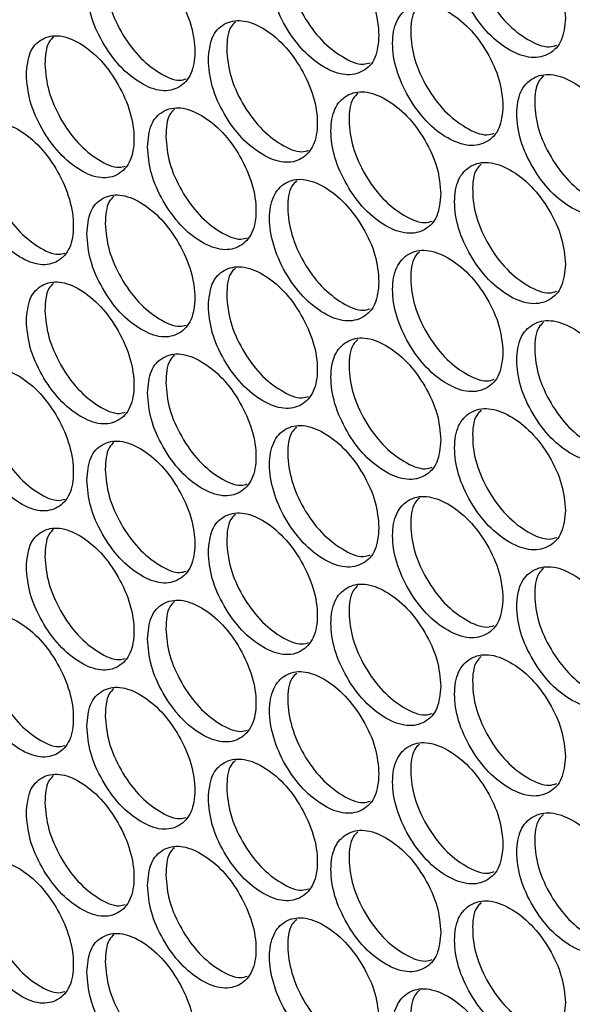
# Model space of a CAD drawing. Units: millimetres. Extents: x -505 to 1570, y -666 to 1372.
# Drawn here: x 837 to 880, y 781 to 857 of the extents above; entities that cross this region are included whole.
import ezdxf

# ---------------------------------------------------------------- set-up
doc = ezdxf.new("R2010")
doc.units = ezdxf.units.MM

msp = doc.modelspace()

# ---------------------------------------------------------------- linework, layer by layer
at = {"color": 7, "linetype": 'Continuous', "lineweight": 25}
for points, knots in [([(878.968, 857.569), (878.91, 858.246), (878.795, 859.6), (877.769, 861.784), (876.363, 863.699), (874.662, 864.998), (872.966, 865.612), (871.556, 865.283), (870.572, 864.231), (870.273, 862.466), (870.572, 860.361), (871.556, 858.193), (872.966, 856.27), (874.662, 854.971), (876.363, 854.357), (877.769, 854.695), (878.794, 855.732), (878.91, 856.957), (878.968, 857.569)], [0, 0, 0, 0, 0.062455, 0.124926, 0.187471, 0.249979, 0.312535, 0.375032, 0.437539, 0.499987, 0.562484, 0.624942, 0.687488, 0.749999, 0.812558, 0.875049, 0.937535, 1, 1, 1, 1]), ([(872.444, 865.335), (872.316, 865.212), (871.849, 864.768), (871.697, 863.261), (871.967, 861.193), (872.957, 859.018), (874.367, 857.087), (876.046, 855.829), (877.466, 855.215), (878.106, 855.411), (878.296, 855.469)], [0, 0, 0, 0, 0.055849, 0.202819, 0.349903, 0.496841, 0.643934, 0.790867, 0.937941, 1, 1, 1, 1]), ([(864.499, 856.212), (864.441, 856.89), (864.327, 858.245), (863.314, 860.436), (861.925, 862.361), (860.243, 863.673), (858.57, 864.297), (857.175, 863.984), (856.223, 862.917), (855.894, 861.179), (856.231, 859.062), (857.165, 856.884), (858.579, 854.971), (860.246, 853.64), (861.926, 853.02), (863.314, 853.347), (864.327, 854.376), (864.441, 855.6), (864.499, 856.212)], [0, 0, 0, 0, 0.062479, 0.124974, 0.18756, 0.250163, 0.312678, 0.375183, 0.43744, 0.500309, 0.56248, 0.624739, 0.687647, 0.749901, 0.812486, 0.874998, 0.937511, 1, 1, 1, 1]), ([(858.11, 864.036), (857.98, 863.909), (857.517, 863.457), (857.334, 861.965), (857.645, 859.882), (858.584, 857.699), (859.998, 855.778), (861.647, 854.489), (863.033, 853.872), (863.652, 854.056), (863.826, 854.108)], [0, 0, 0, 0, 0.057863, 0.20622, 0.352928, 0.4998, 0.648103, 0.794851, 0.942365, 1, 1, 1, 1]), ([(841.824, 859.922), (841.88, 859.243), (841.992, 857.887), (842.985, 855.685), (844.351, 853.747), (846.008, 852.422), (847.664, 851.785), (849.045, 852.098), (850.012, 853.139), (850.305, 854.902), (850.012, 857.009), (849.045, 859.187), (847.664, 861.128), (846.008, 862.449), (844.351, 863.089), (842.985, 862.774), (841.993, 861.755), (841.88, 860.533), (841.824, 859.922)], [0, 0, 0, 0, 0.062455, 0.124926, 0.187471, 0.249979, 0.312535, 0.375032, 0.437539, 0.499987, 0.562485, 0.624942, 0.687487, 0.749999, 0.812558, 0.875048, 0.937535, 1, 1, 1, 1]), ([(843.261, 860.725), (843.317, 860.046), (843.429, 858.69), (844.419, 856.492), (845.788, 854.543), (847.425, 853.264), (848.779, 852.632), (849.378, 852.805), (849.536, 852.85)], [0, 0, 0, 0, 0.186549, 0.373077, 0.559745, 0.746235, 0.932869, 1, 1, 1, 1]), ([(874.125, 850.742), (874.068, 851.419), (873.953, 852.773), (872.931, 854.959), (871.531, 856.878), (869.836, 858.18), (868.148, 858.799), (866.744, 858.473), (865.763, 857.424), (865.465, 855.659), (865.763, 853.554), (866.744, 851.383), (868.147, 849.456), (869.836, 848.154), (871.531, 847.536), (872.931, 847.87), (873.952, 848.905), (874.067, 850.13), (874.125, 850.742)], [0, 0, 0, 0, 0.062454, 0.124927, 0.18747, 0.249981, 0.312534, 0.37503, 0.43754, 0.499986, 0.562483, 0.624943, 0.687492, 0.749995, 0.812557, 0.875051, 0.937536, 1, 1, 1, 1]), ([(867.642, 858.526), (867.513, 858.403), (867.047, 857.96), (866.896, 856.45), (867.164, 854.382), (868.15, 852.205), (869.555, 850.271), (871.226, 849.009), (872.635, 848.392), (873.268, 848.584), (873.453, 848.64)], [0, 0, 0, 0, 0.056343, 0.20347, 0.350713, 0.497818, 0.645069, 0.792156, 0.939384, 1, 1, 1, 1]), ([(851.26, 854.341), (851.316, 853.664), (851.429, 852.308), (852.431, 850.111), (853.808, 848.179), (855.479, 846.862), (857.15, 846.233), (858.542, 846.553), (859.517, 847.599), (859.814, 849.363), (859.518, 851.468), (858.543, 853.642), (857.15, 855.576), (855.479, 856.889), (853.809, 857.521), (852.431, 857.2), (851.43, 856.176), (851.317, 854.953), (851.26, 854.341)], [0, 0, 0, 0, 0.062455, 0.124927, 0.187469, 0.249978, 0.312537, 0.375032, 0.437537, 0.499986, 0.562482, 0.624942, 0.68749, 0.749998, 0.812558, 0.87505, 0.937535, 1, 1, 1, 1]), ([(853.355, 857.259), (853.223, 857.135), (852.755, 856.694), (852.714, 855.796), (852.685, 855.151)], [0, 0, 0, 0, 0.281419, 1, 1, 1, 1]), ([(837.136, 853.183), (837.192, 852.505), (837.303, 851.148), (838.292, 848.944), (839.652, 847.002), (841.302, 845.674), (842.951, 845.033), (844.326, 845.342), (845.289, 846.381), (845.581, 848.143), (845.289, 850.251), (844.326, 852.432), (842.951, 854.375), (841.302, 855.7), (839.652, 856.344), (838.292, 856.033), (837.304, 855.016), (837.192, 853.794), (837.136, 853.183)], [0, 0, 0, 0, 0.062455, 0.124923, 0.187471, 0.249977, 0.312536, 0.375031, 0.437538, 0.499987, 0.562484, 0.624942, 0.68749, 0.749999, 0.812561, 0.87505, 0.937534, 1, 1, 1, 1]), ([(839.248, 856.095), (839.115, 855.969), (838.648, 855.53), (838.608, 854.627), (838.579, 853.983)], [0, 0, 0, 0, 0.285799, 1, 1, 1, 1]), ([(852.685, 855.151), (852.742, 854.473), (852.855, 853.118), (853.854, 850.924), (855.234, 848.982), (856.886, 847.709), (858.262, 847.083), (858.874, 847.264), (859.043, 847.314)], [0, 0, 0, 0, 0.18581, 0.371604, 0.557522, 0.743278, 0.929181, 1, 1, 1, 1]), ([(838.579, 853.983), (838.634, 853.304), (838.746, 851.948), (839.732, 849.748), (841.095, 847.794), (842.725, 846.513), (844.068, 845.878), (844.66, 846.047), (844.813, 846.091)], [0, 0, 0, 0, 0.186917, 0.373823, 0.560859, 0.747733, 0.934753, 1, 1, 1, 1]), ([(883.831, 845.318), (883.773, 845.995), (883.656, 847.348), (882.627, 849.529), (881.215, 851.441), (879.507, 852.736), (877.804, 853.346), (876.389, 853.013), (875.4, 851.959), (875.1, 850.193), (875.4, 848.09), (876.389, 845.924), (877.804, 844.003), (879.507, 842.709), (881.215, 842.099), (882.627, 842.441), (883.656, 843.48), (883.772, 844.705), (883.831, 845.318)], [0, 0, 0, 0, 0.062455, 0.124923, 0.187466, 0.249977, 0.312537, 0.37503, 0.437538, 0.499986, 0.562483, 0.624941, 0.687489, 0.749997, 0.81256, 0.875048, 0.937536, 1, 1, 1, 1]), ([(877.266, 853.064), (877.138, 852.943), (876.67, 852.498), (876.519, 850.991), (876.789, 848.924), (877.784, 846.752), (879.199, 844.825), (880.885, 843.569), (882.316, 842.958), (882.963, 843.158), (883.158, 843.219)], [0, 0, 0, 0, 0.055364, 0.20217, 0.349093, 0.495873, 0.642799, 0.78958, 0.936488, 1, 1, 1, 1]), ([(869.302, 843.926), (869.245, 844.603), (869.13, 845.958), (868.113, 848.146), (866.718, 850.068), (865.031, 851.375), (863.349, 851.997), (861.951, 851.675), (860.974, 850.628), (860.678, 848.864), (860.974, 846.758), (861.951, 844.585), (863.349, 842.655), (865.031, 841.348), (866.718, 840.726), (868.113, 841.057), (869.129, 842.09), (869.245, 843.314), (869.302, 843.926)], [0, 0, 0, 0, 0.062455, 0.124928, 0.187469, 0.249978, 0.312537, 0.375032, 0.437538, 0.499987, 0.562483, 0.62494, 0.687489, 0.749996, 0.812557, 0.87505, 0.937534, 1, 1, 1, 1]), ([(862.86, 851.728), (862.73, 851.605), (862.265, 851.162), (862.114, 849.652), (862.381, 847.583), (863.363, 845.404), (864.762, 843.466), (866.426, 842.2), (867.824, 841.58), (868.45, 841.769), (868.63, 841.823)], [0, 0, 0, 0, 0.05683, 0.204122, 0.351527, 0.498795, 0.646208, 0.79347, 0.940858, 1, 1, 1, 1]), ([(846.532, 847.58), (846.588, 846.902), (846.7, 845.546), (847.698, 843.347), (849.069, 841.412), (850.733, 840.091), (852.397, 839.458), (853.784, 839.774), (854.755, 840.818), (855.049, 842.581), (854.755, 844.687), (853.784, 846.864), (852.397, 848.801), (850.733, 850.118), (849.07, 850.754), (847.698, 850.436), (846.701, 849.415), (846.588, 848.192), (846.532, 847.58)], [0, 0, 0, 0, 0.0624529, 0.1249259, 0.1874687, 0.2499797, 0.3125335, 0.3750342, 0.4375399, 0.4999873, 0.5624826, 0.6249425, 0.6874921, 0.7499947, 0.8125569, 0.8750508, 0.9375353, 1, 1, 1, 1]), ([(848.633, 850.496), (848.5, 850.372), (848.032, 849.931), (847.992, 849.032), (847.963, 848.387)], [0, 0, 0, 0, 0.2828966, 1, 1, 1, 1]), ([(832.469, 846.456), (832.524, 845.778), (832.635, 844.421), (833.62, 842.214), (834.973, 840.269), (836.616, 838.937), (838.258, 838.292), (839.628, 838.598), (840.586, 839.635), (840.878, 841.396), (840.586, 843.504), (839.628, 845.688), (838.259, 847.634), (836.616, 848.963), (834.974, 849.611), (833.62, 849.303), (832.636, 848.289), (832.524, 847.067), (832.469, 846.456)], [0, 0, 0, 0, 0.062456, 0.124926, 0.187467, 0.249977, 0.312535, 0.375032, 0.437538, 0.499987, 0.562484, 0.624939, 0.687491, 0.749998, 0.812559, 0.875052, 0.937533, 1, 1, 1, 1]), ([(847.963, 848.387), (848.019, 847.709), (848.131, 846.353), (849.127, 844.157), (850.501, 842.211), (852.146, 840.935), (853.51, 840.306), (854.116, 840.483), (854.28, 840.531)], [0, 0, 0, 0, 0.186172, 0.372336, 0.558627, 0.744756, 0.931012, 1, 1, 1, 1]), ([(833.917, 847.252), (833.972, 846.574), (834.083, 845.217), (835.066, 843.014), (836.422, 841.058), (838.045, 839.773), (839.377, 839.135), (839.962, 839.3), (840.11, 839.342)], [0, 0, 0, 0, 0.1873, 0.374591, 0.562001, 0.749251, 0.936645, 1, 1, 1, 1]), ([(878.968, 838.478), (878.91, 839.156), (878.795, 840.51), (877.769, 842.693), (876.363, 844.608), (874.662, 845.907), (872.966, 846.521), (871.556, 846.192), (870.572, 845.14), (870.273, 843.375), (870.572, 841.271), (871.556, 839.102), (872.966, 837.179), (874.662, 835.88), (876.363, 835.266), (877.769, 835.604), (878.794, 836.641), (878.91, 837.866), (878.968, 838.478)], [0, 0, 0, 0, 0.062455, 0.124926, 0.187471, 0.249978, 0.312535, 0.375032, 0.437538, 0.499987, 0.562484, 0.624941, 0.687487, 0.749998, 0.812557, 0.875048, 0.937534, 1, 1, 1, 1]), ([(872.444, 846.244), (872.316, 846.122), (871.849, 845.678), (871.697, 844.17), (871.967, 842.102), (872.957, 839.927), (874.367, 837.997), (876.046, 836.738), (877.466, 836.124), (878.106, 836.32), (878.296, 836.378)], [0, 0, 0, 0, 0.055849, 0.202819, 0.349903, 0.496839, 0.643933, 0.790866, 0.93794, 1, 1, 1, 1]), ([(864.499, 837.122), (864.441, 837.799), (864.327, 839.154), (863.314, 841.345), (861.925, 843.271), (860.243, 844.582), (858.57, 845.206), (857.175, 844.893), (856.223, 843.826), (855.894, 842.088), (856.231, 839.971), (857.165, 837.793), (858.579, 835.88), (860.246, 834.549), (861.926, 833.929), (863.314, 834.256), (864.327, 835.286), (864.441, 836.51), (864.499, 837.122)], [0, 0, 0, 0, 0.062479, 0.124975, 0.187561, 0.250164, 0.312679, 0.375184, 0.43744, 0.50031, 0.562481, 0.624739, 0.687647, 0.749901, 0.812486, 0.874998, 0.937511, 1, 1, 1, 1]), ([(858.11, 844.945), (857.98, 844.819), (857.517, 844.367), (857.334, 842.874), (857.645, 840.792), (858.584, 838.608), (859.998, 836.687), (861.647, 835.398), (863.033, 834.781), (863.652, 834.965), (863.826, 835.017)], [0, 0, 0, 0, 0.057862, 0.206221, 0.352928, 0.499799, 0.648102, 0.79485, 0.942365, 1, 1, 1, 1]), ([(841.824, 840.831), (841.88, 840.153), (841.992, 838.796), (842.985, 836.594), (844.351, 834.656), (846.008, 833.331), (847.664, 832.695), (849.045, 833.007), (850.012, 834.049), (850.305, 835.811), (850.012, 837.918), (849.045, 840.097), (847.664, 842.037), (846.008, 843.358), (844.351, 843.998), (842.985, 843.683), (841.993, 842.665), (841.88, 841.442), (841.824, 840.831)], [0, 0, 0, 0, 0.062455, 0.124926, 0.187471, 0.249978, 0.312535, 0.375032, 0.437538, 0.499987, 0.562484, 0.624941, 0.687487, 0.749998, 0.812557, 0.875048, 0.937534, 1, 1, 1, 1]), ([(843.93, 843.744), (843.798, 843.619), (843.33, 843.179), (843.29, 842.279), (843.261, 841.634)], [0, 0, 0, 0, 0.284334, 1, 1, 1, 1]), ([(843.261, 841.634), (843.317, 840.956), (843.429, 839.599), (844.419, 837.401), (845.788, 835.452), (847.425, 834.173), (848.779, 833.541), (849.378, 833.714), (849.536, 833.76)], [0, 0, 0, 0, 0.186549, 0.373077, 0.559745, 0.746234, 0.932869, 1, 1, 1, 1]), ([(874.125, 831.651), (874.068, 832.328), (873.953, 833.683), (872.931, 835.869), (871.531, 837.787), (869.836, 839.09), (868.148, 839.708), (866.744, 839.382), (865.763, 838.333), (865.465, 836.568), (865.763, 834.463), (866.744, 832.293), (868.147, 830.366), (869.836, 829.063), (871.531, 828.445), (872.931, 828.78), (873.952, 829.814), (874.067, 831.039), (874.125, 831.651)], [0, 0, 0, 0, 0.062454, 0.124927, 0.18747, 0.249981, 0.312535, 0.37503, 0.43754, 0.499987, 0.562482, 0.624943, 0.687492, 0.749995, 0.812557, 0.875051, 0.937536, 1, 1, 1, 1]), ([(867.642, 839.435), (867.513, 839.312), (867.047, 838.869), (866.896, 837.36), (867.164, 835.291), (868.15, 833.114), (869.555, 831.18), (871.226, 829.918), (872.635, 829.301), (873.268, 829.493), (873.453, 829.549)], [0, 0, 0, 0, 0.056342, 0.20347, 0.350712, 0.497818, 0.645068, 0.792156, 0.939384, 1, 1, 1, 1]), ([(851.26, 835.251), (851.316, 834.573), (851.429, 833.217), (852.431, 831.02), (853.808, 829.088), (855.479, 827.772), (857.15, 827.143), (858.542, 827.462), (859.517, 828.508), (859.814, 830.272), (859.518, 832.377), (858.543, 834.552), (857.15, 836.485), (855.479, 837.798), (853.809, 838.43), (852.431, 838.109), (851.43, 837.085), (851.317, 835.862), (851.26, 835.251)], [0, 0, 0, 0, 0.062455, 0.124927, 0.187468, 0.249978, 0.312536, 0.375031, 0.437537, 0.499985, 0.562481, 0.624941, 0.68749, 0.749997, 0.812558, 0.87505, 0.937534, 1, 1, 1, 1]), ([(853.355, 838.168), (853.223, 838.044), (852.755, 837.604), (852.714, 836.706), (852.685, 836.061)], [0, 0, 0, 0, 0.2814168, 1, 1, 1, 1]), ([(837.136, 834.092), (837.192, 833.414), (837.303, 832.058), (838.292, 829.853), (839.652, 827.912), (841.302, 826.583), (842.951, 825.942), (844.326, 826.252), (845.289, 827.291), (845.581, 829.052), (845.289, 831.16), (844.326, 833.341), (842.951, 835.285), (841.302, 836.61), (839.652, 837.254), (838.292, 836.942), (837.304, 835.926), (837.192, 834.703), (837.136, 834.092)], [0, 0, 0, 0, 0.062455, 0.124924, 0.187472, 0.249977, 0.312537, 0.375031, 0.437539, 0.499987, 0.562485, 0.624943, 0.687491, 0.749999, 0.812562, 0.87505, 0.937534, 1, 1, 1, 1]), ([(839.248, 837.004), (839.115, 836.878), (838.648, 836.439), (838.608, 835.537), (838.579, 834.892)], [0, 0, 0, 0, 0.285807, 1, 1, 1, 1]), ([(852.685, 836.061), (852.742, 835.383), (852.855, 834.027), (853.854, 831.834), (855.234, 829.891), (856.886, 828.619), (858.262, 827.992), (858.874, 828.173), (859.043, 828.223)], [0, 0, 0, 0, 0.18581, 0.371604, 0.557521, 0.743278, 0.929181, 1, 1, 1, 1]), ([(838.579, 834.892), (838.634, 834.214), (838.746, 832.857), (839.732, 830.657), (841.095, 828.704), (842.725, 827.422), (844.068, 826.787), (844.66, 826.956), (844.813, 827)], [0, 0, 0, 0, 0.1869192, 0.3738246, 0.5608595, 0.7477331, 0.9347514, 1, 1, 1, 1]), ([(883.831, 826.227), (883.773, 826.904), (883.656, 828.258), (882.627, 830.439), (881.215, 832.35), (879.507, 833.645), (877.804, 834.255), (876.389, 833.922), (875.4, 832.868), (875.1, 831.102), (875.4, 828.999), (876.389, 826.833), (877.804, 824.913), (879.507, 823.618), (881.215, 823.008), (882.627, 823.35), (883.656, 824.389), (883.772, 825.614), (883.831, 826.227)], [0, 0, 0, 0, 0.062455, 0.124923, 0.187466, 0.249977, 0.312537, 0.375031, 0.437538, 0.499987, 0.562483, 0.624942, 0.687489, 0.749998, 0.81256, 0.875049, 0.937536, 1, 1, 1, 1]), ([(877.266, 833.974), (877.138, 833.852), (876.67, 833.408), (876.519, 831.9), (876.789, 829.834), (877.784, 827.661), (879.199, 825.734), (880.885, 824.479), (882.316, 823.868), (882.963, 824.068), (883.158, 824.128)], [0, 0, 0, 0, 0.055364, 0.202172, 0.349093, 0.495874, 0.6428, 0.789581, 0.936489, 1, 1, 1, 1]), ([(869.302, 824.835), (869.245, 825.512), (869.13, 826.867), (868.113, 829.056), (866.718, 830.977), (865.031, 832.284), (863.349, 832.907), (861.951, 832.584), (860.974, 831.537), (860.678, 829.773), (860.974, 827.668), (861.951, 825.494), (863.349, 823.564), (865.031, 822.258), (866.718, 821.635), (868.113, 821.967), (869.129, 822.999), (869.245, 824.223), (869.302, 824.835)], [0, 0, 0, 0, 0.062455, 0.124927, 0.187469, 0.249979, 0.312538, 0.375032, 0.437538, 0.499987, 0.562484, 0.624941, 0.687489, 0.749997, 0.812558, 0.87505, 0.937535, 1, 1, 1, 1]), ([(862.86, 832.638), (862.73, 832.514), (862.265, 832.072), (862.114, 830.561), (862.381, 828.492), (863.363, 826.313), (864.762, 824.375), (866.426, 823.11), (867.824, 822.49), (868.45, 822.678), (868.63, 822.732)], [0, 0, 0, 0, 0.056829, 0.204121, 0.351528, 0.498795, 0.646208, 0.79347, 0.940858, 1, 1, 1, 1]), ([(846.532, 828.49), (846.588, 827.812), (846.7, 826.456), (847.698, 824.256), (849.069, 822.321), (850.733, 821), (852.397, 820.368), (853.784, 820.683), (854.755, 821.727), (855.049, 823.49), (854.755, 825.597), (853.784, 827.773), (852.397, 829.71), (850.733, 831.027), (849.07, 831.663), (847.698, 831.345), (846.701, 830.324), (846.588, 829.101), (846.532, 828.49)], [0, 0, 0, 0, 0.062454, 0.124927, 0.187469, 0.24998, 0.312534, 0.375035, 0.437541, 0.499988, 0.562484, 0.624944, 0.687493, 0.749995, 0.812558, 0.875051, 0.937536, 1, 1, 1, 1]), ([(848.633, 831.405), (848.5, 831.281), (848.032, 830.84), (847.992, 829.941), (847.963, 829.296)], [0, 0, 0, 0, 0.282905, 1, 1, 1, 1]), ([(832.469, 827.365), (832.524, 826.687), (832.635, 825.33), (833.62, 823.124), (834.973, 821.179), (836.616, 819.846), (838.258, 819.201), (839.628, 819.507), (840.586, 820.544), (840.878, 822.305), (840.586, 824.413), (839.628, 826.597), (838.259, 828.544), (836.616, 829.873), (834.974, 830.52), (833.62, 830.212), (832.636, 829.198), (832.524, 827.976), (832.469, 827.365)], [0, 0, 0, 0, 0.062456, 0.124926, 0.187467, 0.249978, 0.312536, 0.375033, 0.437538, 0.499987, 0.562484, 0.624941, 0.687491, 0.749998, 0.81256, 0.875052, 0.937534, 1, 1, 1, 1]), ([(847.963, 829.296), (848.019, 828.618), (848.131, 827.262), (849.127, 825.067), (850.501, 823.12), (852.146, 821.845), (853.51, 821.216), (854.116, 821.392), (854.28, 821.44)], [0, 0, 0, 0, 0.1861739, 0.3723381, 0.5586283, 0.7447566, 0.9310124, 1, 1, 1, 1]), ([(833.917, 828.162), (833.972, 827.483), (834.083, 826.126), (835.066, 823.924), (836.422, 821.967), (838.045, 820.682), (839.377, 820.044), (839.962, 820.21), (840.11, 820.251)], [0, 0, 0, 0, 0.1872999, 0.3745908, 0.5620013, 0.7492513, 0.9366452, 1, 1, 1, 1]), ([(878.968, 819.388), (878.91, 820.065), (878.795, 821.419), (877.769, 823.602), (876.363, 825.517), (874.662, 826.816), (872.966, 827.43), (871.556, 827.101), (870.572, 826.049), (870.273, 824.284), (870.572, 822.18), (871.556, 820.012), (872.966, 818.088), (874.662, 816.79), (876.363, 816.175), (877.769, 816.514), (878.794, 817.551), (878.91, 818.775), (878.968, 819.388)], [0, 0, 0, 0, 0.062455, 0.124926, 0.187471, 0.249979, 0.312535, 0.375032, 0.437539, 0.499987, 0.562485, 0.624942, 0.687487, 0.749999, 0.812558, 0.875048, 0.937535, 1, 1, 1, 1]), ([(872.444, 827.153), (872.316, 827.031), (871.849, 826.587), (871.697, 825.079), (871.967, 823.011), (872.957, 820.837), (874.367, 818.906), (876.046, 817.647), (877.466, 817.033), (878.106, 817.229), (878.296, 817.287)], [0, 0, 0, 0, 0.055849, 0.202819, 0.349905, 0.496841, 0.643934, 0.790867, 0.937941, 1, 1, 1, 1]), ([(864.499, 818.031), (864.441, 818.708), (864.327, 820.063), (863.314, 822.254), (861.925, 824.18), (860.243, 825.491), (858.57, 826.116), (857.175, 825.803), (856.223, 824.735), (855.894, 822.998), (856.231, 820.88), (857.165, 818.702), (858.579, 816.789), (860.246, 815.458), (861.926, 814.838), (863.314, 815.165), (864.327, 816.195), (864.441, 817.419), (864.499, 818.031)], [0, 0, 0, 0, 0.062479, 0.124974, 0.18756, 0.250163, 0.312678, 0.375183, 0.437439, 0.500309, 0.56248, 0.624739, 0.687647, 0.7499, 0.812486, 0.874998, 0.93751, 1, 1, 1, 1]), ([(858.11, 825.855), (857.98, 825.728), (857.517, 825.276), (857.334, 823.783), (857.645, 821.701), (858.584, 819.517), (859.998, 817.596), (861.647, 816.307), (863.033, 815.69), (863.652, 815.874), (863.826, 815.926)], [0, 0, 0, 0, 0.057863, 0.20622, 0.352928, 0.499799, 0.648103, 0.79485, 0.942365, 1, 1, 1, 1]), ([(841.824, 821.74), (841.88, 821.062), (841.992, 819.706), (842.985, 817.504), (844.351, 815.565), (846.008, 814.241), (847.664, 813.604), (849.045, 813.917), (850.012, 814.958), (850.305, 816.72), (850.012, 818.827), (849.045, 821.006), (847.664, 822.946), (846.008, 824.267), (844.351, 824.907), (842.985, 824.592), (841.993, 823.574), (841.88, 822.351), (841.824, 821.74)], [0, 0, 0, 0, 0.062455, 0.124926, 0.187471, 0.249979, 0.312535, 0.375032, 0.437539, 0.499987, 0.562484, 0.624942, 0.687488, 0.749999, 0.812558, 0.875049, 0.937535, 1, 1, 1, 1]), ([(843.93, 824.654), (843.798, 824.529), (843.33, 824.089), (843.29, 823.188), (843.261, 822.543)], [0, 0, 0, 0, 0.284337, 1, 1, 1, 1]), ([(843.261, 822.543), (843.317, 821.865), (843.429, 820.509), (844.419, 818.311), (845.788, 816.361), (847.425, 815.082), (848.779, 814.45), (849.378, 814.623), (849.536, 814.669)], [0, 0, 0, 0, 0.186549, 0.373077, 0.559745, 0.746235, 0.932869, 1, 1, 1, 1]), ([(874.125, 812.56), (874.068, 813.237), (873.953, 814.592), (872.931, 816.778), (871.531, 818.696), (869.836, 819.999), (868.148, 820.617), (866.744, 820.291), (865.763, 819.242), (865.465, 817.477), (865.763, 815.373), (866.744, 813.202), (868.147, 811.275), (869.836, 809.973), (871.531, 809.354), (872.931, 809.689), (873.952, 810.724), (874.067, 811.948), (874.125, 812.56)], [0, 0, 0, 0, 0.062454, 0.124927, 0.187469, 0.24998, 0.312534, 0.375029, 0.437539, 0.499987, 0.562482, 0.624942, 0.687492, 0.749994, 0.812557, 0.875051, 0.937535, 1, 1, 1, 1]), ([(867.642, 820.344), (867.513, 820.222), (867.047, 819.778), (866.896, 818.269), (867.164, 816.201), (868.15, 814.024), (869.555, 812.089), (871.226, 810.827), (872.635, 810.21), (873.268, 810.402), (873.453, 810.458)], [0, 0, 0, 0, 0.056343, 0.203471, 0.350713, 0.497817, 0.645069, 0.792156, 0.939384, 1, 1, 1, 1]), ([(851.26, 816.16), (851.316, 815.482), (851.429, 814.126), (852.431, 811.929), (853.808, 809.997), (855.479, 808.681), (857.15, 808.052), (858.542, 808.371), (859.517, 809.417), (859.814, 811.181), (859.518, 813.287), (858.543, 815.461), (857.15, 817.394), (855.479, 818.707), (853.809, 819.339), (852.431, 819.018), (851.43, 817.995), (851.317, 816.771), (851.26, 816.16)], [0, 0, 0, 0, 0.062455, 0.124927, 0.187469, 0.249978, 0.312537, 0.375032, 0.437537, 0.499986, 0.562481, 0.624942, 0.68749, 0.749998, 0.812558, 0.875051, 0.937535, 1, 1, 1, 1]), ([(853.355, 819.078), (853.223, 818.954), (852.755, 818.513), (852.714, 817.615), (852.685, 816.97)], [0, 0, 0, 0, 0.281419, 1, 1, 1, 1]), ([(837.136, 815.002), (837.192, 814.323), (837.303, 812.967), (838.292, 810.763), (839.652, 808.821), (841.302, 807.492), (842.951, 806.851), (844.326, 807.161), (845.289, 808.2), (845.581, 809.961), (845.289, 812.069), (844.326, 814.25), (842.951, 816.194), (841.302, 817.519), (839.652, 818.163), (838.292, 817.851), (837.304, 816.835), (837.192, 815.613), (837.136, 815.002)], [0, 0, 0, 0, 0.062454, 0.124924, 0.187471, 0.249977, 0.312537, 0.375031, 0.437538, 0.499987, 0.562484, 0.624942, 0.68749, 0.749999, 0.812561, 0.87505, 0.937534, 1, 1, 1, 1]), ([(839.248, 817.913), (839.115, 817.788), (838.648, 817.348), (838.608, 816.446), (838.579, 815.801)], [0, 0, 0, 0, 0.285799, 1, 1, 1, 1]), ([(852.685, 816.97), (852.742, 816.292), (852.855, 814.936), (853.854, 812.743), (855.234, 810.8), (856.886, 809.528), (858.262, 808.902), (858.874, 809.082), (859.043, 809.132)], [0, 0, 0, 0, 0.18581, 0.371604, 0.557522, 0.743278, 0.929181, 1, 1, 1, 1]), ([(838.579, 815.801), (838.634, 815.123), (838.746, 813.766), (839.732, 811.566), (841.095, 809.613), (842.725, 808.331), (844.068, 807.696), (844.66, 807.865), (844.813, 807.909)], [0, 0, 0, 0, 0.186917, 0.373825, 0.560859, 0.747733, 0.934753, 1, 1, 1, 1]), ([(883.831, 807.136), (883.773, 807.813), (883.656, 809.167), (882.627, 811.348), (881.215, 813.26), (879.507, 814.554), (877.804, 815.165), (876.389, 814.832), (875.4, 813.778), (875.1, 812.012), (875.4, 809.908), (876.389, 807.742), (877.804, 805.822), (879.507, 804.528), (881.215, 803.918), (882.627, 804.259), (883.656, 805.299), (883.772, 806.524), (883.831, 807.136)], [0, 0, 0, 0, 0.062455, 0.124923, 0.187466, 0.249977, 0.312537, 0.37503, 0.437538, 0.499986, 0.562483, 0.624941, 0.687489, 0.749997, 0.81256, 0.875048, 0.937535, 1, 1, 1, 1]), ([(877.266, 814.883), (877.138, 814.761), (876.67, 814.317), (876.519, 812.81), (876.789, 810.743), (877.784, 808.571), (879.199, 806.643), (880.885, 805.388), (882.316, 804.777), (882.963, 804.977), (883.158, 805.037)], [0, 0, 0, 0, 0.055364, 0.202172, 0.349093, 0.495872, 0.642799, 0.78958, 0.936488, 1, 1, 1, 1]), ([(869.302, 805.744), (869.245, 806.422), (869.13, 807.777), (868.113, 809.965), (866.718, 811.887), (865.031, 813.193), (863.349, 813.816), (861.951, 813.493), (860.974, 812.446), (860.678, 810.682), (860.974, 808.577), (861.951, 806.404), (863.349, 804.474), (865.031, 803.167), (866.718, 802.545), (868.113, 802.876), (869.129, 803.908), (869.245, 805.132), (869.302, 805.744)], [0, 0, 0, 0, 0.062454, 0.124927, 0.187468, 0.249978, 0.312537, 0.375032, 0.437538, 0.499986, 0.562483, 0.62494, 0.687489, 0.749996, 0.812557, 0.87505, 0.937534, 1, 1, 1, 1]), ([(862.86, 813.547), (862.73, 813.424), (862.265, 812.981), (862.114, 811.471), (862.381, 809.401), (863.363, 807.222), (864.762, 805.284), (866.426, 804.019), (867.824, 803.399), (868.45, 803.587), (868.63, 803.641)], [0, 0, 0, 0, 0.05683, 0.204122, 0.351527, 0.498795, 0.646208, 0.79347, 0.940858, 1, 1, 1, 1]), ([(846.532, 809.399), (846.588, 808.721), (846.7, 807.365), (847.698, 805.166), (849.069, 803.23), (850.733, 801.91), (852.397, 801.277), (853.784, 801.593), (854.755, 802.636), (855.049, 804.4), (854.755, 806.506), (853.784, 808.682), (852.397, 810.619), (850.733, 811.936), (849.07, 812.572), (847.698, 812.254), (846.701, 811.233), (846.588, 810.01), (846.532, 809.399)], [0, 0, 0, 0, 0.062453, 0.124926, 0.187469, 0.24998, 0.312534, 0.375034, 0.43754, 0.499987, 0.562483, 0.624943, 0.687492, 0.749995, 0.812557, 0.875051, 0.937535, 1, 1, 1, 1]), ([(848.633, 812.315), (848.5, 812.19), (848.032, 811.75), (847.992, 810.85), (847.963, 810.205)], [0, 0, 0, 0, 0.2828966, 1, 1, 1, 1]), ([(832.469, 808.275), (832.524, 807.596), (832.635, 806.239), (833.62, 804.033), (834.973, 802.088), (836.616, 800.755), (838.258, 800.11), (839.628, 800.416), (840.586, 801.453), (840.878, 803.214), (840.586, 805.323), (839.628, 807.506), (838.259, 809.453), (836.616, 810.782), (834.974, 811.43), (833.62, 811.122), (832.636, 810.107), (832.524, 808.886), (832.469, 808.275)], [0, 0, 0, 0, 0.062456, 0.124926, 0.187467, 0.249977, 0.312535, 0.375032, 0.437538, 0.499986, 0.562484, 0.62494, 0.687491, 0.749998, 0.812559, 0.875052, 0.937534, 1, 1, 1, 1]), ([(847.963, 810.205), (848.019, 809.527), (848.131, 808.171), (849.127, 805.976), (850.501, 804.03), (852.146, 802.754), (853.51, 802.125), (854.116, 802.302), (854.28, 802.349)], [0, 0, 0, 0, 0.186172, 0.372338, 0.558627, 0.744756, 0.931012, 1, 1, 1, 1]), ([(833.917, 809.071), (833.972, 808.392), (834.083, 807.035), (835.066, 804.833), (836.422, 802.876), (838.045, 801.591), (839.377, 800.954), (839.962, 801.119), (840.11, 801.161)], [0, 0, 0, 0, 0.1872998, 0.3745906, 0.562001, 0.7492505, 0.9366439, 1, 1, 1, 1]), ([(878.968, 800.297), (878.91, 800.974), (878.795, 802.328), (877.769, 804.512), (876.363, 806.427), (874.662, 807.725), (872.966, 808.34), (871.556, 808.01), (870.572, 806.959), (870.273, 805.193), (870.572, 803.089), (871.556, 800.921), (872.966, 798.997), (874.662, 797.699), (876.363, 797.085), (877.769, 797.423), (878.794, 798.46), (878.91, 799.685), (878.968, 800.297)], [0, 0, 0, 0, 0.062454, 0.124925, 0.18747, 0.249978, 0.312534, 0.375032, 0.437538, 0.499987, 0.562483, 0.624941, 0.687487, 0.749998, 0.812557, 0.875048, 0.937534, 1, 1, 1, 1]), ([(872.444, 808.062), (872.316, 807.94), (871.849, 807.496), (871.697, 805.988), (871.967, 803.92), (872.957, 801.746), (874.367, 799.815), (876.046, 798.556), (877.466, 797.942), (878.106, 798.138), (878.296, 798.197)], [0, 0, 0, 0, 0.055849, 0.202819, 0.349903, 0.49684, 0.643934, 0.790867, 0.937941, 1, 1, 1, 1]), ([(864.499, 798.94), (864.441, 799.618), (864.327, 800.973), (863.314, 803.164), (861.925, 805.089), (860.243, 806.401), (858.57, 807.025), (857.175, 806.712), (856.223, 805.644), (855.894, 803.907), (856.231, 801.79), (857.165, 799.612), (858.579, 797.698), (860.246, 796.367), (861.926, 795.748), (863.314, 796.074), (864.327, 797.104), (864.441, 798.328), (864.499, 798.94)], [0, 0, 0, 0, 0.062479, 0.124975, 0.187561, 0.250164, 0.312679, 0.375184, 0.43744, 0.50031, 0.562481, 0.624739, 0.687647, 0.749901, 0.812486, 0.874998, 0.937511, 1, 1, 1, 1]), ([(858.11, 806.764), (857.98, 806.637), (857.517, 806.185), (857.334, 804.693), (857.645, 802.61), (858.584, 800.427), (859.998, 798.505), (861.647, 797.216), (863.033, 796.599), (863.652, 796.784), (863.826, 796.835)], [0, 0, 0, 0, 0.057863, 0.206221, 0.352928, 0.499799, 0.648102, 0.79485, 0.942365, 1, 1, 1, 1]), ([(841.824, 802.649), (841.88, 801.971), (841.992, 800.615), (842.985, 798.413), (844.351, 796.475), (846.008, 795.15), (847.664, 794.513), (849.045, 794.826), (850.012, 795.867), (850.305, 797.629), (850.012, 799.737), (849.045, 801.915), (847.664, 803.856), (846.008, 805.177), (844.351, 805.817), (842.985, 805.502), (841.993, 804.483), (841.88, 803.261), (841.824, 802.649)], [0, 0, 0, 0, 0.062455, 0.124926, 0.187471, 0.249978, 0.312535, 0.375032, 0.437539, 0.499987, 0.562484, 0.624941, 0.687487, 0.749999, 0.812557, 0.875048, 0.937535, 1, 1, 1, 1]), ([(843.93, 805.563), (843.798, 805.438), (843.33, 804.998), (843.29, 804.097), (843.261, 803.452)], [0, 0, 0, 0, 0.2843423, 1, 1, 1, 1]), ([(843.261, 803.452), (843.317, 802.774), (843.429, 801.418), (844.419, 799.22), (845.788, 797.27), (847.425, 795.992), (848.779, 795.36), (849.378, 795.533), (849.536, 795.578)], [0, 0, 0, 0, 0.186549, 0.373077, 0.559745, 0.746234, 0.932868, 1, 1, 1, 1]), ([(874.125, 793.47), (874.068, 794.147), (873.953, 795.501), (872.931, 797.687), (871.531, 799.605), (869.836, 800.908), (868.148, 801.527), (866.744, 801.201), (865.763, 800.152), (865.465, 798.387), (865.763, 796.282), (866.744, 794.111), (868.147, 792.184), (869.836, 790.882), (871.531, 790.264), (872.931, 790.598), (873.952, 791.633), (874.067, 792.857), (874.125, 793.47)], [0, 0, 0, 0, 0.062454, 0.124927, 0.18747, 0.249981, 0.312535, 0.37503, 0.43754, 0.499987, 0.562483, 0.624943, 0.687492, 0.749995, 0.812557, 0.875051, 0.937536, 1, 1, 1, 1]), ([(867.642, 801.254), (867.513, 801.131), (867.047, 800.688), (866.896, 799.178), (867.164, 797.11), (868.15, 794.933), (869.555, 792.999), (871.226, 791.737), (872.635, 791.12), (873.268, 791.312), (873.453, 791.368)], [0, 0, 0, 0, 0.056342, 0.20347, 0.350714, 0.497819, 0.645069, 0.792157, 0.939385, 1, 1, 1, 1]), ([(851.26, 797.069), (851.316, 796.391), (851.429, 795.036), (852.431, 792.839), (853.808, 790.907), (855.479, 789.59), (857.15, 788.961), (858.542, 789.281), (859.517, 790.327), (859.814, 792.09), (859.518, 794.196), (858.543, 796.37), (857.15, 798.304), (855.479, 799.617), (853.809, 800.249), (852.431, 799.927), (851.43, 798.904), (851.317, 797.681), (851.26, 797.069)], [0, 0, 0, 0, 0.0624548, 0.1249272, 0.1874686, 0.2499778, 0.3125364, 0.3750312, 0.4375374, 0.4999852, 0.5624814, 0.6249411, 0.6874901, 0.7499974, 0.8125579, 0.8750504, 0.9375349, 1, 1, 1, 1]), ([(853.355, 799.987), (853.223, 799.863), (852.755, 799.422), (852.714, 798.524), (852.685, 797.879)], [0, 0, 0, 0, 0.281419, 1, 1, 1, 1]), ([(837.136, 795.911), (837.192, 795.233), (837.303, 793.876), (838.292, 791.672), (839.652, 789.73), (841.302, 788.402), (842.951, 787.761), (844.326, 788.07), (845.289, 789.109), (845.581, 790.871), (845.289, 792.979), (844.326, 795.16), (842.951, 797.103), (841.302, 798.428), (839.652, 799.072), (838.292, 798.761), (837.304, 797.744), (837.192, 796.522), (837.136, 795.911)], [0, 0, 0, 0, 0.062455, 0.124924, 0.187472, 0.249977, 0.312537, 0.375031, 0.437539, 0.499987, 0.562484, 0.624943, 0.687491, 0.749999, 0.812562, 0.875051, 0.937534, 1, 1, 1, 1]), ([(839.248, 798.822), (839.115, 798.697), (838.648, 798.257), (838.608, 797.355), (838.579, 796.711)], [0, 0, 0, 0, 0.285801, 1, 1, 1, 1]), ([(852.685, 797.879), (852.742, 797.201), (852.855, 795.845), (853.854, 793.652), (855.234, 791.71), (856.886, 790.437), (858.262, 789.811), (858.874, 789.992), (859.043, 790.041)], [0, 0, 0, 0, 0.18581, 0.371604, 0.557522, 0.743278, 0.929181, 1, 1, 1, 1]), ([(838.579, 796.711), (838.634, 796.032), (838.746, 794.676), (839.732, 792.476), (841.095, 790.522), (842.725, 789.24), (844.068, 788.606), (844.66, 788.775), (844.813, 788.818)], [0, 0, 0, 0, 0.186919, 0.373825, 0.56086, 0.747734, 0.934753, 1, 1, 1, 1]), ([(883.831, 788.045), (883.773, 788.722), (883.656, 790.076), (882.627, 792.257), (881.215, 794.169), (879.507, 795.464), (877.804, 796.074), (876.389, 795.741), (875.4, 794.687), (875.1, 792.921), (875.4, 790.817), (876.389, 788.651), (877.804, 786.731), (879.507, 785.437), (881.215, 784.827), (882.627, 785.169), (883.656, 786.208), (883.772, 787.433), (883.831, 788.045)], [0, 0, 0, 0, 0.062455, 0.124923, 0.187466, 0.249977, 0.312537, 0.375031, 0.437538, 0.499987, 0.562484, 0.624942, 0.687489, 0.749998, 0.81256, 0.875048, 0.937536, 1, 1, 1, 1]), ([(877.266, 795.792), (877.138, 795.67), (876.67, 795.226), (876.519, 793.719), (876.789, 791.652), (877.784, 789.48), (879.199, 787.553), (880.885, 786.297), (882.316, 785.686), (882.963, 785.886), (883.158, 785.947)], [0, 0, 0, 0, 0.055363, 0.202171, 0.349094, 0.495873, 0.642799, 0.78958, 0.936489, 1, 1, 1, 1]), ([(869.302, 786.654), (869.245, 787.331), (869.13, 788.686), (868.113, 790.874), (866.718, 792.796), (865.031, 794.103), (863.349, 794.725), (861.951, 794.403), (860.974, 793.355), (860.678, 791.592), (860.974, 789.486), (861.951, 787.313), (863.349, 785.383), (865.031, 784.076), (866.718, 783.454), (868.113, 783.785), (869.129, 784.818), (869.245, 786.042), (869.302, 786.654)], [0, 0, 0, 0, 0.062455, 0.124928, 0.187469, 0.249978, 0.312537, 0.375032, 0.437538, 0.499987, 0.562484, 0.62494, 0.687489, 0.749997, 0.812557, 0.87505, 0.937535, 1, 1, 1, 1]), ([(862.86, 794.456), (862.73, 794.333), (862.265, 793.89), (862.114, 792.38), (862.381, 790.311), (863.363, 788.131), (864.762, 786.194), (866.426, 784.928), (867.824, 784.308), (868.45, 784.496), (868.63, 784.55)], [0, 0, 0, 0, 0.05683, 0.204122, 0.351527, 0.498795, 0.646208, 0.793471, 0.940858, 1, 1, 1, 1]), ([(846.532, 790.308), (846.588, 789.63), (846.7, 788.274), (847.698, 786.075), (849.069, 784.14), (850.733, 782.819), (852.397, 782.186), (853.784, 782.502), (854.755, 783.546), (855.049, 785.309), (854.755, 787.415), (853.784, 789.592), (852.397, 791.528), (850.733, 792.846), (849.07, 793.482), (847.698, 793.164), (846.701, 792.142), (846.588, 790.92), (846.532, 790.308)], [0, 0, 0, 0, 0.062454, 0.124927, 0.187469, 0.24998, 0.312534, 0.375035, 0.437541, 0.499988, 0.562483, 0.624944, 0.687493, 0.749996, 0.812558, 0.875052, 0.937536, 1, 1, 1, 1]), ([(848.633, 793.224), (848.5, 793.099), (848.032, 792.659), (847.992, 791.76), (847.963, 791.115)], [0, 0, 0, 0, 0.282905, 1, 1, 1, 1]), ([(832.469, 789.184), (832.524, 788.506), (832.635, 787.149), (833.62, 784.942), (834.973, 782.997), (836.616, 781.665), (838.258, 781.02), (839.628, 781.326), (840.586, 782.363), (840.878, 784.123), (840.586, 786.232), (839.628, 788.415), (838.259, 790.362), (836.616, 791.691), (834.974, 792.339), (833.62, 792.031), (832.636, 791.017), (832.524, 789.795), (832.469, 789.184)], [0, 0, 0, 0, 0.062455, 0.124926, 0.187467, 0.249977, 0.312535, 0.375032, 0.437538, 0.499987, 0.562484, 0.624939, 0.687491, 0.749998, 0.812559, 0.875052, 0.937533, 1, 1, 1, 1]), ([(847.963, 791.115), (848.019, 790.437), (848.131, 789.081), (849.127, 786.885), (850.501, 784.939), (852.146, 783.663), (853.51, 783.034), (854.116, 783.211), (854.28, 783.259)], [0, 0, 0, 0, 0.186174, 0.372338, 0.558628, 0.744756, 0.931013, 1, 1, 1, 1]), ([(833.917, 789.98), (833.972, 789.302), (834.083, 787.945), (835.066, 785.742), (836.422, 783.785), (838.045, 782.501), (839.377, 781.863), (839.962, 782.028), (840.11, 782.07)], [0, 0, 0, 0, 0.1872979, 0.374591, 0.5620005, 0.7492508, 0.9366451, 1, 1, 1, 1]), ([(878.968, 781.206), (878.91, 781.883), (878.795, 783.238), (877.769, 785.421), (876.363, 787.336), (874.662, 788.635), (872.966, 789.249), (871.556, 788.92), (870.572, 787.868), (870.273, 786.103), (870.572, 783.999), (871.556, 781.83), (872.966, 779.907), (874.662, 778.608), (876.363, 777.994), (877.769, 778.332), (878.794, 779.369), (878.91, 780.594), (878.968, 781.206)], [0, 0, 0, 0, 0.0624551, 0.1249258, 0.1874705, 0.2499782, 0.3125344, 0.3750316, 0.4375387, 0.4999874, 0.5624841, 0.6249412, 0.6874872, 0.7499984, 0.8125572, 0.8750482, 0.9375347, 1, 1, 1, 1]), ([(872.444, 788.972), (872.316, 788.849), (871.849, 788.406), (871.697, 786.898), (871.967, 784.83), (872.957, 782.655), (874.367, 780.725), (876.046, 779.466), (877.466, 778.852), (878.106, 779.048), (878.296, 779.106)], [0, 0, 0, 0, 0.0558488, 0.2028193, 0.3499028, 0.4968398, 0.6439338, 0.7908661, 0.9379397, 1, 1, 1, 1]), ([(864.499, 779.849), (864.441, 780.527), (864.327, 781.882), (863.314, 784.073), (861.925, 785.998), (860.243, 787.31), (858.57, 787.934), (857.175, 787.621), (856.223, 786.554), (855.894, 784.816), (856.231, 782.699), (857.165, 780.521), (858.579, 778.608), (860.246, 777.277), (861.926, 776.657), (863.314, 776.984), (864.327, 778.014), (864.441, 779.238), (864.499, 779.849)], [0, 0, 0, 0, 0.062479, 0.124974, 0.18756, 0.250163, 0.312678, 0.375183, 0.437439, 0.50031, 0.56248, 0.624739, 0.687646, 0.7499, 0.812486, 0.874998, 0.93751, 1, 1, 1, 1]), ([(858.11, 787.673), (857.98, 787.546), (857.517, 787.094), (857.334, 785.602), (857.645, 783.519), (858.584, 781.336), (859.998, 779.415), (861.647, 778.126), (863.033, 777.509), (863.652, 777.693), (863.826, 777.745)], [0, 0, 0, 0, 0.057862, 0.206221, 0.352928, 0.499799, 0.648102, 0.79485, 0.942365, 1, 1, 1, 1]), ([(841.824, 783.559), (841.88, 782.881), (841.992, 781.524), (842.985, 779.322), (844.351, 777.384), (846.008, 776.059), (847.664, 775.422), (849.045, 775.735), (850.012, 776.776), (850.305, 778.539), (850.012, 780.646), (849.045, 782.825), (847.664, 784.765), (846.008, 786.086), (844.351, 786.726), (842.985, 786.411), (841.993, 785.392), (841.88, 784.17), (841.824, 783.559)], [0, 0, 0, 0, 0.062454, 0.124926, 0.18747, 0.249978, 0.312535, 0.375032, 0.437538, 0.499987, 0.562484, 0.624941, 0.687487, 0.749998, 0.812557, 0.875048, 0.937534, 1, 1, 1, 1]), ([(843.93, 786.472), (843.798, 786.347), (843.33, 785.907), (843.29, 785.006), (843.261, 784.362)], [0, 0, 0, 0, 0.284334, 1, 1, 1, 1]), ([(843.261, 784.362), (843.317, 783.683), (843.429, 782.327), (844.419, 780.129), (845.788, 778.18), (847.425, 776.901), (848.779, 776.269), (849.378, 776.442), (849.536, 776.488)], [0, 0, 0, 0, 0.186547, 0.373077, 0.559744, 0.746234, 0.932869, 1, 1, 1, 1]), ([(874.125, 774.379), (874.068, 775.056), (873.953, 776.41), (872.931, 778.596), (871.531, 780.515), (869.836, 781.818), (868.148, 782.436), (866.744, 782.11), (865.763, 781.061), (865.465, 779.296), (865.763, 777.191), (866.744, 775.02), (868.147, 773.094), (869.836, 771.791), (871.531, 771.173), (872.931, 771.508), (873.952, 772.542), (874.067, 773.767), (874.125, 774.379)], [0, 0, 0, 0, 0.062453, 0.124926, 0.187469, 0.24998, 0.312534, 0.37503, 0.437539, 0.499986, 0.562482, 0.624942, 0.687492, 0.749994, 0.812557, 0.875051, 0.937535, 1, 1, 1, 1]), ([(867.642, 782.163), (867.513, 782.04), (867.047, 781.597), (866.896, 780.088), (867.164, 778.019), (868.15, 775.842), (869.555, 773.908), (871.226, 772.646), (872.635, 772.029), (873.268, 772.221), (873.453, 772.277)], [0, 0, 0, 0, 0.056343, 0.203471, 0.350713, 0.497817, 0.645069, 0.792156, 0.939384, 1, 1, 1, 1])]:
    msp.add_open_spline(points, degree=3, knots=knots, dxfattribs=at)

doc.saveas('drawing.dxf')
